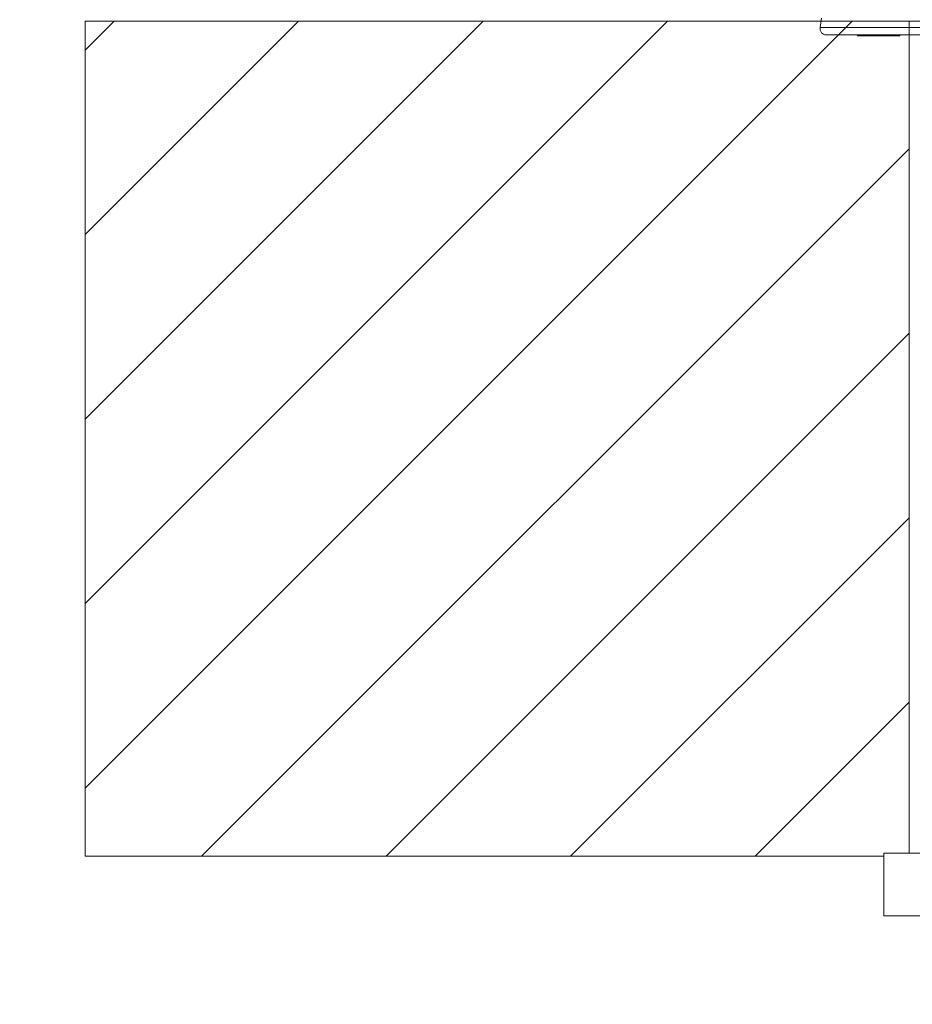
# Model space of a CAD drawing. Units: inches. Extents: x -1056 to 803, y 380 to 1568.
# Drawn here: x 88 to 131, y 1128 to 1175 of the extents above; entities that cross this region are included whole.
import ezdxf

# ---------------------------------------------------------------- set-up
doc = ezdxf.new("R2010")
doc.units = ezdxf.units.IN
doc.header["$MEASUREMENT"] = 0
doc.layers.add('寸法', color=3, linetype='Continuous', lineweight=20)
doc.layers.add('細線', color=7, linetype='Continuous', lineweight=9)
doc.styles.add('japanese', font='romans.shx', dxfattribs={"bigfont": 'bigfont.shx'})
doc.dimstyles.new('KIHON', dxfattribs={"dimscale": 10, "dimtxt": 2.5, "dimasz": 2.5, "dimexe": 0, "dimexo": 2, "dimgap": 1, "dimtad": 1, "dimdec": 0, "dimdsep": 46, "dimtxsty": 'japanese', "dimblk": 'OPEN30', "dimcen": 2.5, "dimadec": 0, "dimazin": 0, "dimtfac": 1, "dimtdec": 0, "dimtmove": 0, "dimatfit": 0, "dimfxl": 1, "dimarcsym": 0})

# ---------------------------------------------------------------- blocks, each defined once
blk = doc.blocks.new('_Open30')
at = {"color": 0, "linetype": 'ByBlock', "lineweight": -2}
for p, q in [((-1, 0.2679), (0, 0)), ((0, 0), (-1, -0.2679)), ((0, 0), (-1, 0))]:
    blk.add_line(p, q, dxfattribs=at)
blk = doc.blocks.new('*D0')
at = {"layer": 'Defpoints', "color": 0, "transparency": 16777216}
for p in [(137.265, 1327.964), (59.372, 1175.389), (91.354, 1175.389)]:
    blk.add_point(p, dxfattribs=at)
at = {"layer": '寸法', "color": 0, "lineweight": -2, "transparency": 16777216}
for p, q in [((127.265, 1327.964), (59.372, 1327.964)), ((59.372, 1317.964), (59.372, 1185.389)), ((81.354, 1175.389), (59.372, 1175.389))]:
    blk.add_line(p, q, dxfattribs=at)
at = {"layer": '寸法', "color": 0, "lineweight": -2, "transparency": 16777216, "xscale": 10, "yscale": 10, "zscale": 10}
for p, rotation in [((59.372, 1327.964), 90), ((59.372, 1175.389), 270)]:
    blk.add_blockref('_Open30', p, dxfattribs=dict(at, rotation=rotation))
at = {"layer": '寸法', "color": 0, "transparency": 16777216, "insert": (52.372, 1251.677), "char_height": 10, "attachment_point": 5, "rotation": 90, "style": 'japanese'}
blk.add_mtext('153', dxfattribs=at)
blk = doc.blocks.new('*D15')
at = {"layer": 'Defpoints', "color": 0, "transparency": 16777216}
for p in [(130.756, 1135.602), (165.756, 1135.602), (165.756, 1110.71)]:
    blk.add_point(p, dxfattribs=at)
at = {"layer": '寸法', "color": 0, "lineweight": -2, "transparency": 16777216}
for p, q in [((130.756, 1125.602), (130.756, 1110.71)), ((165.756, 1125.602), (165.756, 1110.71)), ((120.756, 1110.71), (110.756, 1110.71)), ((130.756, 1110.71), (165.756, 1110.71)), ((175.756, 1110.71), (214.994, 1110.71))]:
    blk.add_line(p, q, dxfattribs=at)
at = {"layer": '寸法', "color": 0, "lineweight": -2, "transparency": 16777216, "xscale": 10, "yscale": 10, "zscale": 10}
blk.add_blockref('_Open30', (130.756, 1110.71), dxfattribs=at)
at = {"layer": '寸法', "color": 0, "lineweight": -2, "transparency": 16777216, "xscale": 10, "yscale": 10, "zscale": 10, "rotation": 180}
blk.add_blockref('_Open30', (165.756, 1110.71), dxfattribs=at)
at = {"layer": '寸法', "color": 0, "transparency": 16777216, "insert": (200.375, 1117.71), "char_height": 10, "attachment_point": 5, "style": 'japanese'}
blk.add_mtext('{\\C3;%%C\\A1;\\C256;35}', dxfattribs=at)

msp = doc.modelspace()

# ---------------------------------------------------------------- linework, layer by layer
at = {"layer": '細線'}
for points in [[(91.354, 1174.009), (92.734, 1175.389)], [(91.354, 1165.185), (101.557, 1175.389)], [(91.354, 1156.362), (110.381, 1175.389)], [(91.354, 1135.458), (91.354, 1175.389)], [(91.354, 1147.538), (119.205, 1175.389)], [(91.354, 1138.714), (128.029, 1175.389)], [(91.354, 1175.389), (131.285, 1175.389)], [(126.57, 1175.533), (126.497, 1175.082)], [(130.756, 1135.602), (130.756, 1175.389)], [(170.015, 1175.082), (126.497, 1175.082)], [(169.719, 1174.734), (126.793, 1174.734)], [(128.284, 1174.734), (128.284, 1174.684)], [(128.34, 1174.734), (128.34, 1174.684)], [(128.375, 1174.734), (128.375, 1174.684)], [(128.394, 1174.734), (128.394, 1174.684)], [(128.436, 1174.734), (128.436, 1174.684)], [(128.6, 1174.734), (128.6, 1174.684)], [(128.748, 1174.734), (128.748, 1174.684)], [(128.769, 1174.734), (128.769, 1174.684)], [(128.887, 1174.734), (128.887, 1174.684)], [(129.084, 1174.734), (129.084, 1174.684)], [(129.331, 1174.734), (129.331, 1174.684)], [(129.397, 1174.734), (129.397, 1174.684)], [(129.564, 1174.734), (129.564, 1174.684)], [(129.756, 1174.734), (129.756, 1174.684)], [(129.977, 1174.734), (129.977, 1174.684)], [(130.181, 1174.734), (130.181, 1174.684)], [(130.297, 1174.734), (130.297, 1174.684)], [(130.31, 1174.684), (130.31, 1174.734)], [(130.31, 1174.684), (128.284, 1174.684)], [(96.921, 1135.458), (130.756, 1169.293)], [(105.744, 1135.458), (130.756, 1160.469)], [(114.568, 1135.458), (130.756, 1151.646)], [(123.392, 1135.458), (130.756, 1142.822)], [(129.538, 1135.458), (91.354, 1135.458)], [(129.538, 1132.607), (129.538, 1135.602)], [(129.538, 1135.602), (147.258, 1135.602)], [(144.747, 1132.607), (129.538, 1132.607)]]:
    msp.add_lwpolyline(points, dxfattribs=at)
for points in [[(126.497, 1175.082), (126.483, 1174.995), (126.508, 1174.907), (126.565, 1174.84)], [(126.565, 1174.84), (126.622, 1174.773), (126.705, 1174.734), (126.793, 1174.734)]]:
    msp.add_open_spline(points, degree=3, dxfattribs=at)

# ---------------------------------------------------------------- dimensions: what is measured, and where the dimension line sits
at = {"layer": '寸法'}
dim = msp.add_linear_dim(base=(59.372, 1175.389), p1=(137.265, 1327.964), p2=(91.354, 1175.389), angle=90, dimstyle='KIHON', override={"dimtxt": 1, "dimasz": 1, "dimexo": 1, "dimgap": 0.2}, dxfattribs=at)
dim.commit()
dim.dimension.update_dxf_attribs({"geometry": '*D0', "text_midpoint": (52.372, 1251.677)})
dim = msp.add_linear_dim(base=(165.756, 1110.71), p1=(130.756, 1135.602), p2=(165.756, 1135.602), text='{\\C3;%%C\\A1;\\C256;<>}', dimstyle='KIHON', override={"dimtxt": 1, "dimasz": 1, "dimexo": 1, "dimgap": 0.2}, dxfattribs=at)
dim.commit()
dim.dimension.update_dxf_attribs({"geometry": '*D15', "text_midpoint": (200.375, 1110.71), "dimtype": 160})

doc.saveas('drawing.dxf')
